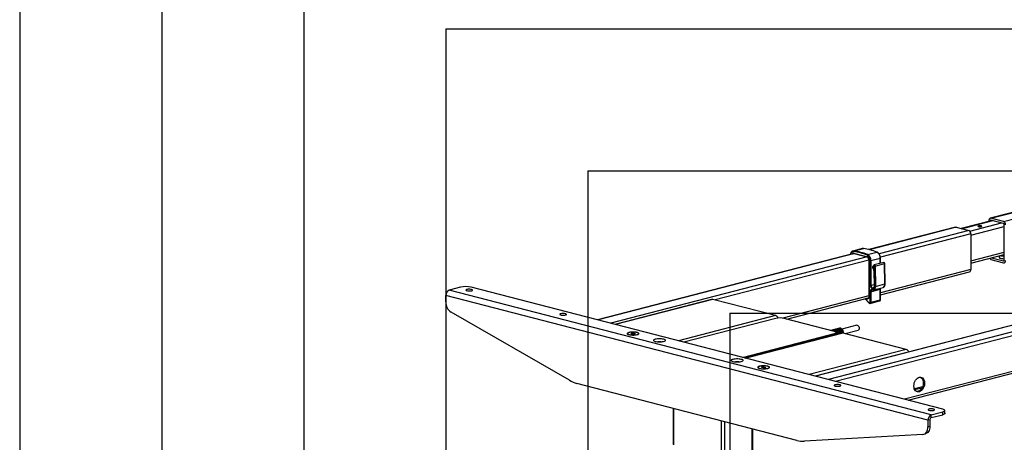
# Model space of a CAD drawing. Extents: x 0 to 5940, y 0 to 4200.
# Drawn here: x 280 to 1666, y 2738 to 3333 of the extents above; entities that cross this region are included whole.
import ezdxf

# ---------------------------------------------------------------- set-up
doc = ezdxf.new("R2010")
doc.units = 0
doc.header["$LTSCALE"] = 20
doc.layers.get('0').update_dxf_attribs({"linetype": 'CONTINUOUS'})
doc.layers.add('DOLD_REFERENS_RAM___LINJER', color=1, linetype='CONTINUOUS')

msp = doc.modelspace()

# ---------------------------------------------------------------- linework, layer by layer
at = {"color": 7, "linetype": 'CONTINUOUS'}
for p, q in [((1777.204, 3087.242), (1646.546, 3053.425)), ((1649.772, 3050.265), (1605.722, 3038.864)), ((1644.72, 3050.285), (1644.72, 3048.958)), ((1665.462, 3048.78), (1647.548, 3053.417)), ((1665.462, 3046.205), (1647.548, 3050.841)), ((1597.52, 3040.737), (1475.83, 3009.241)), ((1598.522, 3040.728), (1616.436, 3036.091)), ((1646.605, 3049.797), (1646.605, 3049.446)), ((1666.404, 2994.445), (1666.404, 3044.673)), ((1619.264, 3031.496), (1619.264, 2981.268)), ((1466.477, 3010.676), (1453.278, 3007.26)), ((1454.756, 3007.336), (1467.955, 3010.752)), ((1454.764, 3003.788), (1093.824, 2910.37)), ((1454.744, 3004.288), (1472.657, 2999.652)), ((1455.048, 3003.765), (1472.962, 2999.128)), ((1473.588, 3002.462), (1486.788, 3005.878)), ((1478.597, 2993.722), (1491.796, 2997.138)), ((1491.991, 2989.907), (1491.991, 2997.26)), ((1619.264, 2990.323), (1666.404, 3002.523)), ((1647.548, 2995.461), (1665.462, 2990.825)), ((1648.309, 2997.84), (1665.462, 2993.401)), ((1659.546, 3000.748), (1659.269, 2998.208)), ((1475.856, 2994.259), (1475.856, 2943.554)), ((1476.051, 2994.137), (1476.051, 2943.432)), ((1477.654, 2959.077), (1477.654, 2993.722)), ((1478.597, 2993.722), (1478.597, 2959.077)), ((1482.886, 2987.357), (1481.047, 2985.194)), ((1482.922, 2986.804), (1481.084, 2984.641)), ((1496.6, 2991.1), (1483.401, 2987.684)), ((1484.253, 2957.497), (1483.735, 2986.165)), ((1484.678, 2986.181), (1497.877, 2989.597)), ((1484.678, 2986.181), (1485.195, 2957.513)), ((1498.395, 2960.929), (1497.877, 2989.597)), ((1498.59, 2961.047), (1498.072, 2989.716)), ((1482.718, 2979.81), (1483.115, 2957.819)), ((1482.913, 2979.7), (1483.31, 2957.709)), ((1491.991, 2945.659), (1617.438, 2978.127)), ((900.844, 2956.413), (884.816, 2952.265)), ((1579.666, 2784.625), (915.928, 2956.413)), ((1478.597, 2950.062), (1491.796, 2953.478)), ((1482.457, 2952.659), (1495.657, 2956.075)), ((1485.195, 2957.513), (1498.395, 2960.929)), ((1491.796, 2938.506), (1491.796, 2953.478)), ((1491.991, 2938.628), (1491.991, 2953.6)), ((1495.657, 2956.075), (1495.76, 2956.104)), ((1558.924, 2768.913), (880.102, 2944.605)), ((880.102, 2935.524), (880.102, 2944.605)), ((1563.638, 2776.573), (884.816, 2952.265)), ((1254.141, 2939.265), (1118.162, 2904.071)), ((1344.435, 2916.313), (1255.811, 2939.251)), ((1360.088, 2911.52), (1475.239, 2941.324)), ((1470.428, 2940.078), (1476.229, 2934.002)), ((1477.654, 2935.09), (1477.654, 2950.062)), ((1478.597, 2950.062), (1478.597, 2935.09)), ((1482.545, 2952.683), (1482.457, 2952.659)), ((1477.684, 2933.519), (1490.883, 2936.936)), ((1478.597, 2935.09), (1491.796, 2938.506)), ((1053.987, 2825.275), (887.403, 2921.088)), ((1344.718, 2912.424), (1215.305, 2878.929)), ((1427.12, 2894.171), (1356.597, 2912.424)), ((1761.176, 2924.483), (1400.237, 2831.065)), ((1431.234, 2897.706), (1430.245, 2897.45)), ((1431.247, 2897.708), (1430.257, 2897.452)), ((1430.369, 2897.483), (1431.243, 2897.742)), ((1431.875, 2897.931), (1430.885, 2897.675)), ((1434.468, 2898.602), (1433.242, 2898.285)), ((1458.633, 2902.791), (1437.826, 2897.405)), ((1135.85, 2891.107), (1135.85, 2890.591)), ((1140.643, 2890.9), (1141.44, 2891.67)), ((1142.82, 2890.337), (1140.643, 2890.9)), ((1141.44, 2891.67), (1144.414, 2891.876)), ((1141.44, 2890.694), (1141.44, 2891.67)), ((1145.794, 2890.543), (1142.82, 2890.337)), ((1144.414, 2891.876), (1146.591, 2891.313)), ((1144.414, 2890.447), (1144.414, 2891.876)), ((1146.591, 2891.313), (1145.794, 2890.543)), ((1151.383, 2890.591), (1151.383, 2891.107)), ((1297.706, 2857.602), (1427.12, 2891.097)), ((1427.779, 2890.024), (1300.108, 2856.98)), ((1300.854, 2856.787), (1427.779, 2889.638)), ((1301.42, 2856.641), (1429.288, 2889.736)), ((1437.988, 2891.682), (1302.01, 2856.488)), ((1422.447, 2895.491), (1422.234, 2895.436)), ((1424.804, 2896.101), (1423.814, 2895.845)), ((1425.162, 2896.168), (1424.804, 2896.101)), ((1426.52, 2896.486), (1425.53, 2896.23)), ((1425.53, 2896.23), (1425.543, 2896.232)), ((1426.533, 2896.488), (1425.543, 2896.232)), ((1425.655, 2896.263), (1426.529, 2896.522)), ((1427.161, 2896.711), (1426.171, 2896.455)), ((1427.779, 2890.024), (1427.12, 2891.097)), ((1427.281, 2895.782), (1428.271, 2896.039)), ((1428.345, 2895.894), (1427.355, 2895.637)), ((1427.779, 2890.024), (1427.779, 2889.638)), ((1429.518, 2897.321), (1428.528, 2897.065)), ((1430.172, 2892.38), (1429.273, 2893.216)), ((1429.876, 2897.388), (1429.518, 2897.321)), ((1430.245, 2897.45), (1430.257, 2897.452)), ((1430.513, 2891.346), (1430.513, 2891.732)), ((1431.995, 2897.002), (1432.985, 2897.259)), ((1432.022, 2890.138), (1432.022, 2891.444)), ((1433.059, 2897.114), (1432.069, 2896.858)), ((1432.332, 2892.33), (1433.626, 2891.995)), ((1432.589, 2891.573), (1433.579, 2891.83)), ((1433.671, 2891.705), (1432.681, 2891.449)), ((1437.047, 2893.55), (1438.34, 2893.215)), ((1437.303, 2892.793), (1438.293, 2893.05)), ((1438.385, 2892.925), (1437.395, 2892.669)), ((1528.283, 2868.73), (1439.659, 2891.667)), ((1442.291, 2890.986), (1460.471, 2895.691)), ((1531.148, 2797.183), (1781.652, 2862.018)), ((1319.698, 2843.523), (1319.698, 2843.008)), ((1319.698, 2843.008), (1319.776, 2842.724)), ((1324.49, 2843.317), (1325.287, 2844.087)), ((1326.668, 2842.753), (1324.49, 2843.317)), ((1325.287, 2844.087), (1328.262, 2844.293)), ((1325.287, 2843.111), (1325.287, 2844.087)), ((1329.642, 2842.96), (1326.668, 2842.753)), ((1328.262, 2844.293), (1330.439, 2843.73)), ((1328.262, 2842.864), (1328.262, 2844.293)), ((1330.439, 2843.73), (1329.642, 2842.96)), ((1335.153, 2842.724), (1335.231, 2843.008)), ((1335.231, 2843.008), (1335.231, 2843.523)), ((1374.403, 2740.685), (1064.623, 2820.862)), ((1200.152, 2785.784), (1200.152, 2734.814)), ((1563.638, 2776.573), (1579.666, 2780.721)), ((1563.638, 2772.709), (1579.666, 2776.857)), ((1563.638, 2772.709), (1563.638, 2776.573)), ((1579.666, 2776.857), (1579.666, 2780.721)), ((1582.79, 2778.81), (1582.79, 2782.673)), ((1561.753, 2769.645), (1558.924, 2768.913)), ((1558.924, 2768.913), (1558.924, 2759.832)), ((1558.924, 2759.832), (1561.753, 2760.564)), ((1561.753, 2769.645), (1561.753, 2760.564)), ((1312.413, 2727.493), (1312.413, 2756.729)), ((1551.623, 2749.175), (1385.039, 2739.592)), ((1552.837, 2749.364), (1555.665, 2750.096))]:
    msp.add_line(p, q, dxfattribs=at)
at = {"color": 8, "linetype": 'CONTINUOUS'}
for p, q in [((1647.548, 3053.417), (1777.818, 3087.133)), ((1665.462, 3048.78), (1795.678, 3082.483)), ((1646.605, 3049.797), (1649.093, 3050.441)), ((1598.522, 3040.728), (1476.364, 3009.111)), ((1606.327, 3038.708), (1650.377, 3050.109)), ((1617.741, 3035.318), (1662.633, 3046.937)), ((1619.264, 3029.496), (1666.404, 3041.697)), ((1616.436, 3036.091), (1490.017, 3003.372)), ((1619.264, 3031.496), (1491.889, 2998.529)), ((1455.378, 3003.679), (1094.342, 2910.236)), ((1473.238, 2999.029), (1112.256, 2905.6)), ((1491.796, 2989.857), (1491.796, 2997.138)), ((1619.264, 2993.435), (1666.404, 3005.636)), ((1475.845, 2994.376), (1259.334, 2938.339)), ((1619.264, 2981.268), (1491.991, 2948.327)), ((1665.462, 2993.401), (1666.086, 2993.562)), ((1478.597, 2959.077), (1483.071, 2960.235)), ((1255.811, 2939.251), (1119.025, 2903.848)), ((1475.856, 2944.151), (1354.697, 2912.793)), ((1470.696, 2940.148), (1476.24, 2934.34)), ((1472.464, 2939.87), (1471.309, 2940.306)), ((1472.795, 2940.691), (1472.976, 2940.623)), ((1472.976, 2940.623), (1475.165, 2941.189)), ((1344.435, 2916.313), (1207.649, 2880.91)), ((1761.791, 2924.374), (1400.755, 2830.931)), ((1779.651, 2919.724), (1418.669, 2826.295)), ((1782.258, 2915.071), (1428.961, 2823.631)), ((1431.234, 2897.706), (1431.247, 2897.708)), ((1439.659, 2891.667), (1302.873, 2856.265)), ((1426.52, 2896.486), (1426.533, 2896.488)), ((1427.355, 2895.637), (1427.355, 2895.573)), ((1428.345, 2894.71), (1428.345, 2895.894)), ((1428.534, 2895.83), (1428.534, 2894.49)), ((1429.288, 2889.43), (1429.288, 2889.736)), ((1432.069, 2896.858), (1432.069, 2896.793)), ((1433.579, 2891.83), (1432.346, 2892.149)), ((1432.534, 2891.588), (1432.589, 2891.573)), ((1433.059, 2895.93), (1433.059, 2897.114)), ((1433.248, 2897.05), (1433.248, 2895.71)), ((1438.293, 2893.05), (1437.06, 2893.369)), ((1437.248, 2892.808), (1437.303, 2892.793)), ((1528.283, 2868.73), (1391.497, 2833.327)), ((1782.269, 2864.845), (1525.994, 2798.517)), ((1551.291, 2816.289), (1539.79, 2813.312)), ((1550.329, 2814.264), (1540.539, 2811.73)), ((1201.128, 2734.561), (1201.128, 2785.531)), ((1268.068, 2717.236), (1268.068, 2768.206)), ((1272.782, 2717.236), (1272.782, 2766.986)), ((1311.437, 2727.24), (1311.437, 2756.982))]:
    msp.add_line(p, q, dxfattribs=at)
at = {"color": 7, "linetype": 'CONTINUOUS', "flags": 128}
for points in [[(1647.548, 3053.417), (1646.996, 3053.485), (1646.466, 3053.403), (1645.977, 3053.172), (1645.548, 3052.803), (1645.197, 3052.308), (1644.935, 3051.708), (1644.774, 3051.025), (1644.72, 3050.285)], [(1647.548, 3050.841), (1647.364, 3050.864), (1647.187, 3050.836), (1647.024, 3050.759), (1646.882, 3050.636), (1646.764, 3050.471), (1646.677, 3050.271), (1646.624, 3050.044), (1646.605, 3049.797)], [(1597.52, 3040.737), (1597.97, 3040.796), (1598.522, 3040.728)], [(1630.012, 3042.691), (1629.405, 3042.456), (1629.192, 3042.178), (1629.405, 3041.901), (1630.012, 3041.666), (1630.92, 3041.509), (1631.992, 3041.454), (1633.063, 3041.509), (1633.972, 3041.666), (1634.579, 3041.901), (1634.792, 3042.178), (1634.579, 3042.456), (1633.972, 3042.691), (1633.063, 3042.848), (1631.992, 3042.903), (1630.92, 3042.848), (1630.012, 3042.691)], [(1453.172, 3007.231), (1453.757, 3007.35), (1454.756, 3007.336)], [(1454.18, 3003.775), (1454.097, 3003.752), (1454.04, 3003.733)], [(1659.269, 2998.208), (1659.427, 2997.783), (1659.993, 2997.376), (1660.932, 2997.018), (1662.186, 2996.732), (1663.675, 2996.536), (1665.306, 2996.441), (1666.404, 2996.438)], [(1483.735, 2986.165), (1483.711, 2986.358), (1483.649, 2986.542), (1483.554, 2986.704), (1483.433, 2986.828), (1483.298, 2986.905), (1483.16, 2986.926), (1483.031, 2986.892), (1482.922, 2986.804)], [(1665.462, 2993.401), (1665.646, 2993.378), (1665.822, 2993.405), (1665.985, 2993.482), (1666.128, 2993.605), (1666.246, 2993.77), (1666.333, 2993.97), (1666.386, 2994.198), (1666.404, 2994.445)], [(1665.462, 2990.825), (1666.013, 2990.756), (1666.544, 2990.839), (1667.033, 2991.069), (1667.462, 2991.439), (1667.813, 2991.933), (1668.075, 2992.534), (1668.236, 2993.217), (1668.29, 2993.956)], [(916.4, 2953.119), (915.281, 2953.333), (913.968, 2953.452), (912.578, 2953.465), (911.234, 2953.372), (910.056, 2953.181), (909.149, 2952.908), (908.592, 2952.578), (908.437, 2952.22), (908.695, 2951.866), (909.345, 2951.548), (910.329, 2951.293), (911.559, 2951.125), (912.926, 2951.058), (914.308, 2951.098), (915.583, 2951.242), (916.637, 2951.477), (917.377, 2951.782), (917.737, 2952.13), (917.685, 2952.49), (917.226, 2952.829), (916.4, 2953.119)], [(1483.31, 2957.709), (1483.161, 2956.411), (1482.684, 2955.35), (1481.937, 2954.655), (1481.012, 2954.413), (1480.022, 2954.652), (1479.089, 2955.344), (1478.326, 2956.404), (1477.827, 2957.701), (1477.654, 2959.077)], [(1477.654, 2950.062), (1477.708, 2950.802), (1477.869, 2951.485), (1478.131, 2952.085), (1478.483, 2952.58), (1478.911, 2952.949), (1479.4, 2953.18), (1479.931, 2953.262), (1480.483, 2953.194)], [(1480.483, 2953.194), (1481.23, 2953.102), (1481.947, 2953.219), (1482.607, 2953.539), (1483.182, 2954.049), (1483.65, 2954.73), (1483.993, 2955.554), (1484.196, 2956.489), (1484.253, 2957.497)], [(1255.811, 2939.251), (1254.891, 2939.365), (1254.141, 2939.265)], [(1476.051, 2943.432), (1475.981, 2942.522), (1475.772, 2941.689), (1475.434, 2940.966), (1474.981, 2940.385), (1474.432, 2939.972), (1473.812, 2939.743), (1473.146, 2939.708), (1472.464, 2939.87)], [(1476.24, 2934.34), (1476.467, 2934.153), (1476.711, 2934.046), (1476.955, 2934.026), (1477.183, 2934.096), (1477.378, 2934.25), (1477.528, 2934.478), (1477.622, 2934.765), (1477.654, 2935.09)], [(1048.393, 2918.957), (1047.274, 2919.171), (1045.961, 2919.289), (1044.571, 2919.303), (1043.227, 2919.21), (1042.049, 2919.018), (1041.142, 2918.745), (1040.586, 2918.415), (1040.43, 2918.057), (1040.688, 2917.704), (1041.338, 2917.385), (1042.322, 2917.131), (1043.552, 2916.963), (1044.919, 2916.896), (1046.301, 2916.936), (1047.576, 2917.08), (1048.63, 2917.315), (1049.371, 2917.62), (1049.731, 2917.967), (1049.679, 2918.327), (1049.219, 2918.667), (1048.393, 2918.957)], [(1437.159, 2892.896), (1436.695, 2894.462), (1435.948, 2895.861), (1434.98, 2896.975), (1433.873, 2897.712), (1432.717, 2898.011), (1431.875, 2897.931)], [(1432.582, 2898.016), (1432.976, 2898.201), (1434.084, 2898.365), (1435.24, 2898.066), (1436.348, 2897.329), (1437.315, 2896.214), (1438.062, 2894.816), (1438.526, 2893.25)], [(1438.34, 2893.215), (1437.887, 2894.744), (1437.158, 2896.11), (1436.214, 2897.198), (1435.132, 2897.918), (1434.003, 2898.21), (1432.922, 2898.05), (1432.809, 2898.004)], [(1439.88, 2891.61), (1439.857, 2892.834), (1439.563, 2894.346), (1438.996, 2895.766), (1438.198, 2896.99), (1437.229, 2897.927), (1436.161, 2898.506), (1435.072, 2898.686), (1434.468, 2898.602)], [(1458.633, 2902.791), (1459.102, 2902.846), (1460.002, 2902.613), (1460.849, 2901.973), (1461.538, 2901.004), (1461.989, 2899.822), (1462.145, 2898.57), (1461.989, 2897.399), (1461.538, 2896.45), (1460.849, 2895.838), (1460.471, 2895.691)], [(1149.509, 2889.614), (1150.673, 2889.991), (1151.483, 2890.426), (1151.898, 2890.897), (1151.898, 2891.38), (1151.483, 2891.851), (1150.673, 2892.286), (1149.509, 2892.664), (1148.05, 2892.965), (1146.369, 2893.175), (1144.55, 2893.282), (1142.684, 2893.282), (1140.865, 2893.175), (1139.183, 2892.965), (1137.724, 2892.664), (1136.561, 2892.286), (1135.751, 2891.851), (1135.336, 2891.38), (1135.336, 2890.897), (1135.751, 2890.426), (1136.561, 2889.991), (1137.724, 2889.614), (1139.183, 2889.313), (1140.865, 2889.103), (1142.684, 2888.996), (1144.55, 2888.996), (1146.369, 2889.103), (1148.05, 2889.313), (1149.509, 2889.614)], [(1135.85, 2890.591), (1135.88, 2890.416), (1135.928, 2890.307)], [(1138.125, 2889.685), (1139.54, 2889.396), (1141.174, 2889.198), (1142.94, 2889.104), (1144.742, 2889.118), (1146.484, 2889.238), (1148.072, 2889.46), (1149.419, 2889.77), (1150.453, 2890.153), (1151.119, 2890.586), (1151.38, 2891.048), (1151.223, 2891.513), (1150.656, 2891.956), (1149.709, 2892.353), (1148.434, 2892.683), (1146.899, 2892.928), (1145.187, 2893.075), (1143.391, 2893.116), (1141.607, 2893.048), (1139.931, 2892.876), (1138.454, 2892.608), (1137.255, 2892.26), (1136.399, 2891.849), (1135.932, 2891.398), (1135.88, 2890.931), (1136.244, 2890.474), (1137.006, 2890.051), (1138.125, 2889.685)], [(1151.305, 2890.307), (1151.38, 2890.533), (1151.383, 2890.591)], [(1427.12, 2891.097), (1428.164, 2891.426), (1428.94, 2891.802), (1429.418, 2892.21), (1429.58, 2892.634), (1429.418, 2893.058), (1428.94, 2893.466), (1428.164, 2893.842), (1427.12, 2894.171)], [(1432.444, 2891.676), (1431.981, 2893.242), (1431.234, 2894.64), (1430.266, 2895.755), (1429.159, 2896.492), (1428.003, 2896.791), (1427.161, 2896.711)], [(1430.172, 2892.38), (1430.334, 2892.204), (1430.513, 2891.732), (1430.334, 2891.261), (1429.803, 2890.808), (1428.94, 2890.39), (1427.779, 2890.024)], [(1427.779, 2889.638), (1428.94, 2890.004), (1429.803, 2890.422), (1430.334, 2890.875), (1430.513, 2891.346)], [(1427.868, 2896.796), (1428.262, 2896.981), (1429.37, 2897.145), (1430.526, 2896.846), (1431.634, 2896.108), (1432.601, 2894.994), (1433.348, 2893.596), (1433.812, 2892.03)], [(1433.626, 2891.995), (1433.173, 2893.524), (1432.444, 2894.89), (1431.5, 2895.977), (1430.418, 2896.697), (1429.289, 2896.99), (1428.208, 2896.829), (1428.095, 2896.784)], [(1429.288, 2889.736), (1430.449, 2890.102), (1431.311, 2890.519), (1431.842, 2890.972), (1432.022, 2891.444), (1431.842, 2891.915), (1431.311, 2892.368), (1430.449, 2892.786), (1429.288, 2893.152)], [(1431.947, 2893.333), (1431.995, 2893.219), (1432.448, 2891.69)], [(1436.661, 2894.553), (1436.709, 2894.439), (1437.162, 2892.91)], [(1439.659, 2891.667), (1438.739, 2891.782), (1437.988, 2891.682)], [(1186.75, 2879.975), (1187.914, 2880.353), (1188.723, 2880.788), (1189.139, 2881.259), (1189.139, 2881.742), (1188.723, 2882.212), (1187.914, 2882.648), (1186.75, 2883.025), (1185.291, 2883.326), (1183.61, 2883.536), (1181.791, 2883.643), (1179.925, 2883.643), (1178.105, 2883.536), (1176.424, 2883.326), (1174.965, 2883.025), (1173.802, 2882.648), (1172.992, 2882.212), (1172.577, 2881.742), (1172.577, 2881.259), (1172.992, 2880.788), (1173.802, 2880.353), (1174.965, 2879.975), (1176.424, 2879.674), (1178.105, 2879.464), (1179.925, 2879.357), (1181.791, 2879.357), (1183.61, 2879.464), (1185.291, 2879.674), (1186.75, 2879.975)], [(1296.116, 2851.669), (1297.28, 2852.047), (1298.089, 2852.482), (1298.505, 2852.953), (1298.505, 2853.436), (1298.089, 2853.906), (1297.28, 2854.342), (1296.116, 2854.719), (1294.657, 2855.02), (1292.976, 2855.23), (1291.157, 2855.337), (1289.291, 2855.337), (1287.471, 2855.23), (1285.79, 2855.02), (1284.331, 2854.719), (1283.168, 2854.342), (1282.358, 2853.906), (1281.943, 2853.436), (1281.943, 2852.953), (1282.358, 2852.482), (1283.168, 2852.047), (1284.331, 2851.669), (1285.79, 2851.368), (1287.471, 2851.158), (1289.291, 2851.051), (1291.157, 2851.051), (1292.976, 2851.158), (1294.657, 2851.368), (1296.116, 2851.669)], [(1333.357, 2842.03), (1334.521, 2842.408), (1335.33, 2842.843), (1335.746, 2843.314), (1335.746, 2843.797), (1335.33, 2844.268), (1334.521, 2844.703), (1333.357, 2845.081), (1331.898, 2845.382), (1330.217, 2845.591), (1328.398, 2845.699), (1326.532, 2845.699), (1324.712, 2845.591), (1323.031, 2845.382), (1321.572, 2845.081), (1320.409, 2844.703), (1319.599, 2844.268), (1319.184, 2843.797), (1319.184, 2843.314), (1319.599, 2842.843), (1320.409, 2842.408), (1321.572, 2842.03), (1323.031, 2841.729), (1324.712, 2841.52), (1326.532, 2841.412), (1328.398, 2841.412), (1330.217, 2841.52), (1331.898, 2841.729), (1333.357, 2842.03)], [(1332.956, 2844.945), (1331.542, 2845.234), (1329.908, 2845.431), (1328.142, 2845.526), (1326.339, 2845.512), (1324.597, 2845.391), (1323.01, 2845.17), (1321.663, 2844.86), (1320.628, 2844.477), (1319.963, 2844.044), (1319.701, 2843.582), (1319.858, 2843.117), (1320.426, 2842.674), (1321.372, 2842.277), (1322.647, 2841.946), (1324.182, 2841.701), (1325.894, 2841.555), (1327.69, 2841.514), (1329.475, 2841.582), (1331.151, 2841.754), (1332.628, 2842.022), (1333.827, 2842.37), (1334.683, 2842.781), (1335.149, 2843.232), (1335.202, 2843.698), (1334.837, 2844.156), (1334.075, 2844.579), (1332.956, 2844.945)], [(1539.125, 2817.37), (1539.28, 2819.484), (1539.736, 2821.591), (1540.477, 2823.606), (1541.471, 2825.445), (1542.678, 2827.033), (1544.048, 2828.306), (1545.526, 2829.211), (1547.05, 2829.711), (1548.558, 2829.786), (1549.989, 2829.432), (1551.284, 2828.665), (1552.391, 2827.515), (1553.262, 2826.029), (1553.864, 2824.269), (1554.171, 2822.307), (1554.171, 2820.222), (1553.864, 2818.1), (1553.262, 2816.029), (1552.391, 2814.092), (1551.284, 2812.369), (1549.989, 2810.932), (1548.558, 2809.837), (1547.05, 2809.131), (1545.526, 2808.842), (1544.048, 2808.982), (1542.678, 2809.546), (1541.471, 2810.509), (1540.477, 2811.834), (1539.736, 2813.465), (1539.28, 2815.336), (1539.125, 2817.37)], [(1548.374, 2829.8), (1549.091, 2829.382), (1550.249, 2828.324), (1551.183, 2826.917), (1551.855, 2825.219), (1552.238, 2823.3), (1552.315, 2821.238), (1552.084, 2819.117), (1551.554, 2817.025), (1550.746, 2815.047), (1549.695, 2813.264), (1548.442, 2811.749), (1547.04, 2810.564), (1545.545, 2809.757), (1544.019, 2809.362), (1543.076, 2809.332)], [(1428.345, 2817.202), (1429.464, 2816.988), (1430.777, 2816.869), (1432.167, 2816.855), (1433.511, 2816.949), (1434.689, 2817.14), (1435.596, 2817.413), (1436.153, 2817.743), (1436.308, 2818.101), (1436.05, 2818.455), (1435.4, 2818.773), (1434.416, 2819.028), (1433.186, 2819.196), (1431.819, 2819.263), (1430.437, 2819.222), (1429.162, 2819.078), (1428.108, 2818.844), (1427.368, 2818.539), (1427.008, 2818.191), (1427.06, 2817.831), (1427.519, 2817.491), (1428.345, 2817.202)], [(1560.338, 2783.039), (1561.458, 2782.825), (1562.771, 2782.707), (1564.161, 2782.693), (1565.504, 2782.786), (1566.682, 2782.978), (1567.59, 2783.251), (1568.146, 2783.581), (1568.302, 2783.938), (1568.043, 2784.292), (1567.393, 2784.611), (1566.409, 2784.865), (1565.18, 2785.033), (1563.813, 2785.1), (1562.43, 2785.06), (1561.155, 2784.916), (1560.101, 2784.681), (1559.361, 2784.376), (1559.001, 2784.029), (1559.053, 2783.669), (1559.512, 2783.329), (1560.338, 2783.039)], [(1579.666, 2780.721), (1580.993, 2781.139), (1581.978, 2781.617), (1582.585, 2782.135), (1582.79, 2782.673), (1582.585, 2783.212), (1581.978, 2783.73), (1580.993, 2784.207), (1579.666, 2784.625)], [(1582.79, 2778.81), (1582.585, 2778.271), (1581.978, 2777.753), (1580.993, 2777.276), (1579.666, 2776.857)], [(1551.623, 2749.175), (1553.128, 2749.447), (1554.531, 2750.08), (1555.792, 2751.057), (1556.877, 2752.348), (1557.753, 2753.919), (1558.398, 2755.724), (1558.792, 2757.714), (1558.924, 2759.832)], [(1561.753, 2760.564), (1561.62, 2758.446), (1561.226, 2756.456), (1560.582, 2754.651), (1559.705, 2753.08), (1558.621, 2751.789), (1557.36, 2750.812), (1555.957, 2750.179), (1555.665, 2750.096)]]:
    msp.add_lwpolyline(points, dxfattribs=at)
at = {"color": 8, "linetype": 'CONTINUOUS', "flags": 128}
for points in [[(1467.955, 3010.752), (1466.956, 3010.766), (1466.477, 3010.676)], [(1454.04, 3003.733), (1453.591, 3003.513), (1453.524, 3003.468)], [(1491.796, 2997.138), (1491.879, 2997.164), (1491.941, 2997.194), (1491.979, 2997.227), (1491.991, 2997.26), (1491.991, 2997.26)], [(1475.856, 2994.259), (1475.856, 2994.259), (1475.869, 2994.225), (1475.907, 2994.193), (1475.968, 2994.163), (1476.051, 2994.137)], [(1483.405, 2987.685), (1483.528, 2987.703), (1483.804, 2987.66), (1484.074, 2987.507), (1484.315, 2987.259), (1484.506, 2986.936), (1484.63, 2986.566), (1484.678, 2986.181)], [(1497.877, 2989.597), (1497.83, 2989.982), (1497.705, 2990.352), (1497.514, 2990.675), (1497.273, 2990.923), (1497.004, 2991.076), (1496.728, 2991.12), (1496.6, 2991.1)], [(1497.877, 2989.597), (1497.96, 2989.623), (1498.021, 2989.652), (1498.059, 2989.683), (1498.072, 2989.715), (1498.072, 2989.716)], [(1482.913, 2979.7), (1482.83, 2979.723), (1482.768, 2979.749), (1482.731, 2979.779), (1482.718, 2979.809)], [(1478.597, 2959.077), (1478.779, 2957.789), (1479.298, 2956.605), (1480.072, 2955.71), (1480.983, 2955.24), (1481.788, 2955.24)], [(1483.31, 2957.709), (1483.227, 2957.732), (1483.166, 2957.759), (1483.128, 2957.789), (1483.115, 2957.819)], [(1491.991, 2953.599), (1491.979, 2953.567), (1491.941, 2953.534), (1491.879, 2953.504), (1491.796, 2953.478)], [(1498.59, 2961.047), (1498.59, 2961.047), (1498.577, 2961.015), (1498.539, 2960.984), (1498.477, 2960.955), (1498.395, 2960.929)], [(1475.856, 2943.554), (1475.869, 2943.52), (1475.907, 2943.488), (1475.968, 2943.458), (1476.051, 2943.432)], [(1491.991, 2938.628), (1491.979, 2938.594), (1491.941, 2938.562), (1491.879, 2938.532), (1491.796, 2938.506)]]:
    msp.add_lwpolyline(points, dxfattribs=at)
at = {"color": 7, "linetype": 'CONTINUOUS'}
for centre, radius, start, end in [((1663.611, 3044.473), 4.688, 356.474908, 66.744993), ((1664.845, 3044.769), 1.563, 356.474908, 66.744993), ((1614.584, 3031.784), 4.688, 356.474908, 66.744993), ((1454.831, 2921.226), 90.483, 69.318163, 81.6602), ((1455.052, 3006.663), 0.736, 113.796361, 187.889496), ((1441.255, 2917.412), 90.103, 69.318163, 81.6602), ((1441.632, 2917.809), 90.483, 69.318163, 81.6602), ((1470.436, 2994.483), 5.626, 356.474908, 66.744993), ((1473.908, 3001.695), 0.831, 112.634582, 179.068966), ((1469.111, 2994.131), 8.553, 357.261468, 62.371488), ((1469.248, 2994.169), 9.36, 357.261468, 62.371488), ((1486.874, 3005.576), 0.314, 69.122448, 105.909254), ((1482.447, 2997.585), 9.36, 357.261468, 62.371488), ((1648.691, 2998.885), 3.61, 209.215788, 251.546827), ((1665.685, 3017.735), 17.34, 253.794353, 272.378157), ((1665.852, 3015.031), 13.795, 257.271296, 272.293634), ((1665.931, 3021.099), 19.474, 262.872851, 271.394372), ((1665.931, 3022.056), 20.105, 265.675372, 271.348491), ((1478.125, 2995.834), 2.164, 257.419602, 282.580398), ((1481.788, 2984.193), 0.834, 147.572669, 228.377113), ((1477.552, 2979.672), 5.362, 0.290885, 46.621301), ((1484.168, 2988.437), 2.312, 259.20817, 282.735645), ((1616.439, 2980.809), 2.862, 290.42385, 9.218456), ((908.386, 2922.616), 34.629, 77.419602, 102.580398), ((1478.125, 2961.19), 2.164, 257.419602, 282.580398), ((1484.686, 2959.768), 2.312, 259.20817, 282.735645), ((887.901, 2945.086), 7.814, 113.255007, 183.525092), ((1473.297, 2939.854), 0.833, 112.610436, 178.902472), ((1478.125, 2952.174), 2.164, 257.419602, 282.580398), ((897.054, 2935.033), 16.96, 178.34053, 235.313695), ((1478.125, 2937.202), 2.164, 257.419602, 282.580398), ((1342.428, 2910.427), 6.219, 24.017376, 71.173363), ((1350.658, 2885.808), 27.27, 77.419602, 102.580398), ((1423.125, 2892.195), 3.365, 45.487066, 101.623619), ((1424.563, 2892.241), 3.62, 28.98583, 112.895971), ((1424.47, 2892.311), 3.431, 32.742702, 108.507348), ((1427.186, 2895.643), 0.169, 358.282109, 55.741396), ((1427.303, 2895.563), 0.0575, 58.524285, 107.591375), ((1423.702, 2890.43), 6.305, 25.262113, 55.36275), ((1428.176, 2895.899), 0.169, 358.282109, 55.741396), ((1428.722, 2895.793), 0.192, 111.097723, 168.892602), ((1424.862, 2890.587), 6.4, 18.031615, 54.996038), ((1424.858, 2890.566), 6.605, 16.477364, 54.925386), ((1431.9, 2896.863), 0.169, 358.282109, 55.741396), ((1432.017, 2896.783), 0.0575, 58.524285, 107.591375), ((1427.675, 2890.992), 7.272, 358.685078, 53.502956), ((1432.468, 2891.611), 0.0812, 78.150417, 104.233388), ((1432.533, 2891.436), 0.148, 4.892935, 67.975266), ((1432.89, 2897.119), 0.169, 358.282109, 55.741396), ((1433.436, 2897.013), 0.192, 111.097723, 168.892602), ((1429.026, 2891.343), 7.099, 358.840249, 53.504753), ((1428.954, 2891.305), 7.357, 359.554758, 53.145461), ((1433.523, 2891.692), 0.148, 4.892935, 67.975266), ((1433.42, 2893.592), 1.611, 277.351085, 284.059675), ((1427.05, 2890.829), 7.895, 359.973861, 29.047589), ((1437.182, 2892.831), 0.0813, 78.15944, 104.228455), ((1437.247, 2892.656), 0.148, 4.892935, 67.975266), ((1438.237, 2892.912), 0.148, 4.892935, 67.975266), ((1438.134, 2894.812), 1.611, 277.351085, 284.059675), ((1180.858, 2861.55), 18.027, 82.633889, 97.366111), ((1526.244, 2862.787), 6.283, 22.39906, 71.062321), ((1290.224, 2833.244), 18.027, 82.633889, 97.366111), ((1075.635, 2862.425), 42.998, 239.770435, 255.160017), ((1566.723, 2769.394), 7.814, 113.255007, 183.525092), ((1564.872, 2769.837), 3.126, 113.255007, 183.525092), ((1383.202, 2774.032), 34.488, 255.218887, 273.052168)]:
    msp.add_arc(centre, radius, start, end, dxfattribs=at)
at = {"color": 8, "linetype": 'CONTINUOUS'}
for centre, radius, start, end in [((1454.23, 3002.211), 4.352, 88.770583, 175.83166), ((1454.145, 3001.914), 2.448, 75.848856, 151.830518), ((1455.245, 3004.229), 0.504, 173.301666, 247.056028), ((1473.162, 2999.594), 0.508, 173.426958, 245.78915), ((1481.445, 2984.942), 0.471, 147.674498, 219.885507), ((1481.531, 2983.404), 0.34, 150.869184, 219.137409), ((1483.283, 2987.105), 0.471, 147.579285, 219.895498), ((1480.984, 2953.135), 0.505, 173.303947, 247.032851), ((1480.888, 2956.734), 4.377, 292.248609, 10.25227), ((1495.147, 2953.578), 3.352, 151.430432, 181.70202), ((1493.794, 2960.309), 4.642, 295.048765, 7.67902), ((1473.734, 2942.493), 2.018, 247.93894, 284.373139), ((1481.095, 2950.358), 2.516, 112.407789, 186.751006), ((1476.493, 2934.163), 0.309, 144.983458, 211.335423), ((1477.146, 2934.883), 1.466, 291.506478, 8.113208), ((1490.302, 2938.324), 1.505, 292.705961, 6.936345), ((1431.27, 2897.654), 0.0914, 107.071206, 154.022413), ((1426.556, 2896.434), 0.0914, 107.071206, 154.022413), ((1432.441, 2891.747), 0.0715, 272.667535, 307.309373), ((1437.15, 2892.983), 0.0875, 275.911685, 304.06898)]:
    msp.add_arc(centre, radius, start, end, dxfattribs=at)
at = {"color": 7, "linetype": 'CONTINUOUS'}
for points, knots in [([(1468.089, 3010.76), (1467.855, 3010.78), (1467.206, 3010.834), (1466.479, 3010.756), (1466.059, 3010.525), (1466.001, 3010.494)], [0, 0, 0, 0, 0.32779013, 0.90757872, 1, 1, 1, 1]), ([(1453.171, 3007.204), (1453.106, 3007.194), (1452.64, 3007.119), (1451.868, 3006.63), (1450.935, 3005.762), (1450.233, 3004.574), (1449.805, 3003.456), (1449.718, 3002.704), (1449.691, 3002.476)], [0, 0, 0, 0, 0.03491124, 0.24964407, 0.46420164, 0.68201214, 0.90368055, 1, 1, 1, 1]), ([(1454.079, 3003.704), (1454.19, 3003.751), (1454.485, 3003.876), (1454.831, 3003.808), (1455.048, 3003.765)], [0, 0, 0, 0, 0.37340887, 1, 1, 1, 1]), ([(1472.962, 2999.128), (1473.088, 2999.088), (1473.475, 2998.965), (1474.147, 2998.508), (1474.875, 2997.659), (1475.437, 2996.583), (1475.792, 2995.405), (1475.835, 2994.63), (1475.856, 2994.259)], [0, 0, 0, 0, 0.09095447, 0.27908475, 0.46385178, 0.64746963, 0.83105385, 1, 1, 1, 1]), ([(1491.991, 2997.26), (1491.984, 2997.554), (1491.961, 2998.402), (1491.715, 2999.827), (1491.18, 3001.452), (1490.405, 3002.942), (1489.43, 3004.224), (1488.32, 3005.208), (1487.471, 3005.682), (1487.028, 3005.853), (1486.982, 3005.871)], [0, 0, 0, 0, 0.08052749, 0.23195083, 0.38362827, 0.53556814, 0.68793979, 0.84083909, 0.98330455, 1, 1, 1, 1]), ([(1481.047, 2985.194), (1480.965, 2985.069), (1480.804, 2984.827), (1480.737, 2984.364), (1480.804, 2983.876), (1481, 2983.457), (1481.194, 2983.262), (1481.269, 2983.187)], [0, 0, 0, 0, 0.20739071, 0.40243631, 0.62176523, 0.85525422, 1, 1, 1, 1]), ([(1481.269, 2983.187), (1481.38, 2983.083), (1481.712, 2982.769), (1482.197, 2982.034), (1482.587, 2981.009), (1482.706, 2980.239), (1482.717, 2979.855), (1482.718, 2979.81)], [0, 0, 0, 0, 0.1396726, 0.41852291, 0.69857311, 0.96419747, 1, 1, 1, 1]), ([(1483.41, 2987.668), (1483.314, 2987.643), (1483.11, 2987.59), (1482.963, 2987.438), (1482.886, 2987.357)], [0, 0, 0, 0, 0.46941536, 1, 1, 1, 1]), ([(1498.072, 2989.716), (1498.059, 2989.851), (1498.03, 2990.16), (1497.823, 2990.596), (1497.498, 2990.94), (1497.117, 2991.114), (1496.799, 2991.161), (1496.642, 2991.098), (1496.604, 2991.082)], [0, 0, 0, 0, 0.17117194, 0.39100463, 0.5943439, 0.77614908, 0.94490171, 1, 1, 1, 1]), ([(1483.115, 2957.819), (1483.112, 2957.642), (1483.103, 2957.118), (1482.913, 2956.332), (1482.502, 2955.658), (1482.114, 2955.315), (1481.852, 2955.283), (1481.78, 2955.275)], [0, 0, 0, 0, 0.131351679, 0.388322844, 0.643986535, 0.902053691, 1, 1, 1, 1]), ([(1491.991, 2953.6), (1491.998, 2953.775), (1492.019, 2954.291), (1492.149, 2954.887), (1492.332, 2955.161), (1492.375, 2955.226)], [0, 0, 0, 0, 0.28100282, 0.83064552, 1, 1, 1, 1]), ([(1495.771, 2956.114), (1496.096, 2956.244), (1496.759, 2956.509), (1497.561, 2957.319), (1498.165, 2958.379), (1498.541, 2959.646), (1498.574, 2960.585), (1498.59, 2961.047)], [0, 0, 0, 0, 0.19136625, 0.38966706, 0.59164548, 0.79859272, 1, 1, 1, 1]), ([(1475.856, 2943.554), (1475.85, 2943.359), (1475.831, 2942.785), (1475.621, 2941.921), (1475.179, 2941.138), (1474.697, 2940.681), (1474.353, 2940.603), (1474.222, 2940.574)], [0, 0, 0, 0, 0.12436186, 0.36680603, 0.6082979, 0.85115363, 1, 1, 1, 1]), ([(1480.14, 2952.65), (1480.278, 2952.687), (1480.48, 2952.741), (1480.714, 2952.687), (1480.787, 2952.67)], [0, 0, 0, 0, 0.68704194, 1, 1, 1, 1]), ([(1480.787, 2952.67), (1480.999, 2952.631), (1481.581, 2952.521), (1482.205, 2952.52), (1482.547, 2952.687), (1482.555, 2952.69)], [0, 0, 0, 0, 0.35772216, 0.98492971, 1, 1, 1, 1]), ([(1476.229, 2934.002), (1476.347, 2933.894), (1476.615, 2933.648), (1477.113, 2933.479), (1477.516, 2933.439), (1477.678, 2933.52), (1477.683, 2933.522)], [0, 0, 0, 0, 0.28686848, 0.65369591, 0.99102307, 1, 1, 1, 1]), ([(1490.895, 2936.945), (1491.061, 2937.01), (1491.395, 2937.14), (1491.755, 2937.582), (1491.959, 2938.091), (1491.982, 2938.465), (1491.991, 2938.628)], [0, 0, 0, 0, 0.25361612, 0.5097726, 0.78667922, 1, 1, 1, 1]), ([(1431.276, 2897.719), (1431.276, 2897.719), (1431.275, 2897.719), (1431.262, 2897.714), (1431.245, 2897.709), (1431.226, 2897.705), (1431.221, 2897.704)], [0, 0, 0, 0, 0.15436598, 0.43764459, 0.86285705, 1, 1, 1, 1]), ([(1431.247, 2897.708), (1431.259, 2897.712), (1431.29, 2897.72), (1431.322, 2897.733), (1431.328, 2897.743), (1431.303, 2897.747), (1431.263, 2897.744), (1431.243, 2897.742)], [0, 0, 0, 0, 0.12060615, 0.33105116, 0.54931991, 0.77420388, 1, 1, 1, 1]), ([(1425.162, 2896.168), (1425.179, 2896.17), (1425.219, 2896.175), (1425.297, 2896.186), (1425.387, 2896.2), (1425.475, 2896.216), (1425.521, 2896.227), (1425.543, 2896.232)], [0, 0, 0, 0, 0.163999649, 0.379682246, 0.589065098, 0.795014881, 1, 1, 1, 1]), ([(1426.562, 2896.499), (1426.562, 2896.499), (1426.561, 2896.499), (1426.548, 2896.494), (1426.531, 2896.489), (1426.512, 2896.484), (1426.507, 2896.483)], [0, 0, 0, 0, 0.15436598, 0.43764459, 0.86285705, 1, 1, 1, 1]), ([(1426.533, 2896.488), (1426.545, 2896.491), (1426.576, 2896.5), (1426.608, 2896.513), (1426.614, 2896.523), (1426.589, 2896.527), (1426.549, 2896.523), (1426.529, 2896.522)], [0, 0, 0, 0, 0.12060615, 0.33105116, 0.54931991, 0.77420388, 1, 1, 1, 1]), ([(1427.281, 2895.782), (1427.27, 2895.779), (1427.238, 2895.769), (1427.207, 2895.743), (1427.201, 2895.705), (1427.226, 2895.661), (1427.266, 2895.632), (1427.286, 2895.618)], [0, 0, 0, 0, 0.12060615, 0.33105116, 0.54931991, 0.77420388, 1, 1, 1, 1]), ([(1427.334, 2895.613), (1427.33, 2895.615), (1427.318, 2895.622), (1427.308, 2895.632), (1427.307, 2895.632), (1427.307, 2895.632)], [0, 0, 0, 0, 0.19410202, 0.67329647, 1, 1, 1, 1]), ([(1428.653, 2895.972), (1428.636, 2895.982), (1428.596, 2896.004), (1428.518, 2896.031), (1428.428, 2896.047), (1428.34, 2896.051), (1428.294, 2896.043), (1428.271, 2896.039)], [0, 0, 0, 0, 0.163999649, 0.379682246, 0.589065098, 0.795014881, 1, 1, 1, 1]), ([(1428.534, 2895.83), (1428.525, 2895.837), (1428.506, 2895.855), (1428.468, 2895.877), (1428.423, 2895.893), (1428.38, 2895.899), (1428.357, 2895.896), (1428.345, 2895.894)], [0, 0, 0, 0, 0.16999262, 0.39001548, 0.59909083, 0.80104112, 1, 1, 1, 1]), ([(1429.876, 2897.388), (1429.893, 2897.39), (1429.933, 2897.395), (1430.011, 2897.406), (1430.101, 2897.42), (1430.189, 2897.436), (1430.235, 2897.447), (1430.257, 2897.452)], [0, 0, 0, 0, 0.163999649, 0.379682246, 0.589065098, 0.795014881, 1, 1, 1, 1]), ([(1431.995, 2897.002), (1431.984, 2896.999), (1431.952, 2896.989), (1431.921, 2896.963), (1431.915, 2896.925), (1431.94, 2896.881), (1431.98, 2896.853), (1432, 2896.838)], [0, 0, 0, 0, 0.12060615, 0.33105116, 0.54931991, 0.77420388, 1, 1, 1, 1]), ([(1432.048, 2896.833), (1432.044, 2896.835), (1432.032, 2896.842), (1432.022, 2896.852), (1432.021, 2896.852), (1432.021, 2896.853)], [0, 0, 0, 0, 0.19410202, 0.67329647, 1, 1, 1, 1]), ([(1432.444, 2891.676), (1432.45, 2891.653), (1432.463, 2891.601), (1432.501, 2891.529), (1432.554, 2891.473), (1432.617, 2891.441), (1432.66, 2891.446), (1432.681, 2891.449)], [0, 0, 0, 0, 0.16399965, 0.37968225, 0.5890651, 0.79501488, 1, 1, 1, 1]), ([(1432.55, 2891.575), (1432.549, 2891.576), (1432.546, 2891.576), (1432.526, 2891.592), (1432.506, 2891.624), (1432.491, 2891.659), (1432.487, 2891.683), (1432.486, 2891.691)], [0, 0, 0, 0, 0.216506772, 0.436968828, 0.655700927, 0.88692108, 1, 1, 1, 1]), ([(1433.367, 2897.192), (1433.35, 2897.202), (1433.31, 2897.224), (1433.232, 2897.251), (1433.142, 2897.267), (1433.054, 2897.271), (1433.008, 2897.263), (1432.985, 2897.259)], [0, 0, 0, 0, 0.163999649, 0.379682246, 0.589065098, 0.795014881, 1, 1, 1, 1]), ([(1433.248, 2897.05), (1433.239, 2897.057), (1433.22, 2897.075), (1433.182, 2897.097), (1433.137, 2897.113), (1433.094, 2897.119), (1433.071, 2897.116), (1433.059, 2897.114)], [0, 0, 0, 0, 0.16999262, 0.39001548, 0.59909083, 0.80104112, 1, 1, 1, 1]), ([(1433.579, 2891.83), (1433.585, 2891.832), (1433.601, 2891.837), (1433.623, 2891.86), (1433.638, 2891.898), (1433.64, 2891.946), (1433.631, 2891.978), (1433.626, 2891.995)], [0, 0, 0, 0, 0.1169524, 0.32222333, 0.53858671, 0.76647297, 1, 1, 1, 1]), ([(1433.671, 2891.705), (1433.683, 2891.709), (1433.716, 2891.721), (1433.764, 2891.765), (1433.804, 2891.84), (1433.823, 2891.933), (1433.815, 2891.997), (1433.812, 2892.03)], [0, 0, 0, 0, 0.12060615, 0.33105116, 0.54931991, 0.77420388, 1, 1, 1, 1]), ([(1437.159, 2892.896), (1437.164, 2892.873), (1437.177, 2892.821), (1437.215, 2892.749), (1437.268, 2892.693), (1437.331, 2892.661), (1437.374, 2892.666), (1437.395, 2892.669)], [0, 0, 0, 0, 0.163999649, 0.379682246, 0.589065098, 0.795014881, 1, 1, 1, 1]), ([(1437.264, 2892.795), (1437.263, 2892.796), (1437.26, 2892.796), (1437.24, 2892.813), (1437.22, 2892.844), (1437.205, 2892.879), (1437.201, 2892.903), (1437.2, 2892.911)], [0, 0, 0, 0, 0.21651359, 0.43698259, 0.65572158, 0.88694902, 1, 1, 1, 1]), ([(1438.34, 2893.215), (1438.345, 2893.198), (1438.355, 2893.166), (1438.352, 2893.118), (1438.337, 2893.08), (1438.315, 2893.057), (1438.299, 2893.052), (1438.293, 2893.05)], [0, 0, 0, 0, 0.23352703, 0.46141329, 0.67777667, 0.8830476, 1, 1, 1, 1]), ([(1438.385, 2892.925), (1438.397, 2892.929), (1438.43, 2892.941), (1438.478, 2892.985), (1438.518, 2893.06), (1438.537, 2893.153), (1438.529, 2893.218), (1438.526, 2893.25)], [0, 0, 0, 0, 0.12060615, 0.33105116, 0.54931991, 0.77420388, 1, 1, 1, 1])]:
    msp.add_open_spline(points, degree=3, knots=knots, dxfattribs=at)
at = {"color": 8, "linetype": 'CONTINUOUS'}
for points, knots in [([(1427.323, 2895.616), (1427.328, 2895.622), (1427.335, 2895.631), (1427.349, 2895.636), (1427.355, 2895.637)], [0, 0, 0, 0, 0.59785735, 1, 1, 1, 1]), ([(1432.037, 2896.836), (1432.042, 2896.842), (1432.049, 2896.851), (1432.063, 2896.856), (1432.069, 2896.858)], [0, 0, 0, 0, 0.59785735, 1, 1, 1, 1]), ([(1432.589, 2891.573), (1432.578, 2891.571), (1432.565, 2891.568), (1432.552, 2891.575), (1432.55, 2891.576)], [0, 0, 0, 0, 0.84888278, 1, 1, 1, 1]), ([(1437.264, 2892.796), (1437.266, 2892.795), (1437.279, 2892.789), (1437.292, 2892.791), (1437.303, 2892.793)], [0, 0, 0, 0, 0.15111722, 1, 1, 1, 1])]:
    msp.add_open_spline(points, degree=3, knots=knots, dxfattribs=at)
at = {"layer": 'DOLD_REFERENS_RAM___LINJER', "linetype": 'CONTINUOUS'}
msp.add_line((280, 3920), (280, 280), dxfattribs=at)
at = {"layer": 'DOLD_REFERENS_RAM___LINJER'}
for p, q in [((480, 3720), (480, 480)), ((680, 3520), (680, 680)), ((880, 3320), (880, 880)), ((880, 3320), (5060, 3320)), ((1080, 3120), (1080, 1080)), ((1080, 3120), (4860, 3120)), ((1280, 2920), (1280, 1280)), ((1280, 2920), (4660, 2920))]:
    msp.add_line(p, q, dxfattribs=at)

doc.saveas('drawing.dxf')
